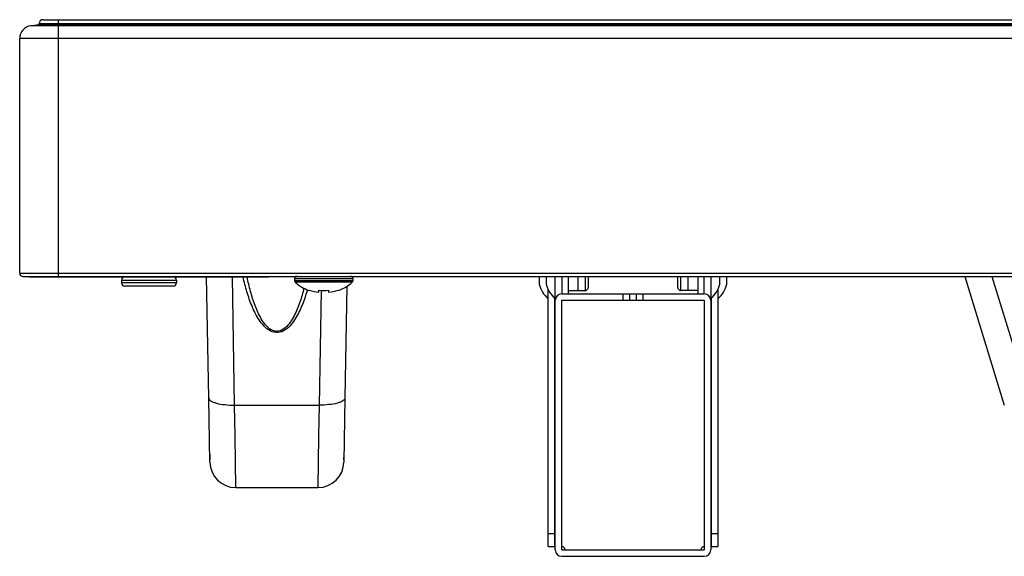
# Model space of a CAD drawing. Extents: x 0 to 5000, y 0 to 3500.
# Drawn here: x 647 to 799, y 694 to 777 of the extents above; entities that cross this region are included whole.
import ezdxf

# ---------------------------------------------------------------- set-up
doc = ezdxf.new("R2010")
doc.units = 0
doc.header["$LTSCALE"] = 275
doc.layers.add('00_COMPONENTS', color=7, linetype='CONTINUOUS')

msp = doc.modelspace()

# ---------------------------------------------------------------- linework, layer by layer
at = {"layer": '00_COMPONENTS', "color": 7, "linetype": 'CONTINUOUS'}
for p, q in [((648.3487, 776.2699), (649.2131, 776.3914)), ((649.227, 776.3924), (649.2131, 776.3914)), ((649.227, 776.3924), (1462.227, 776.3924)), ((649.627, 776.3924), (649.627, 776.6074)), ((650.227, 777.2074), (1462.227, 777.2074)), ((646.627, 738.1074), (646.627, 774.2894)), ((647.127, 737.6074), (2327.327, 737.6074)), ((648.127, 737.6074), (648.127, 737.5074)), ((648.127, 737.5074), (685.027, 737.5074)), ((662.327, 737.0074), (662.327, 736.6074)), ((670.827, 737.0074), (670.827, 736.6074)), ((675.7869, 718.8439), (675.4611, 737.5074)), ((685.027, 737.6074), (685.027, 737.5074)), ((689.027, 737.2074), (689.027, 736.9365)), ((698.027, 737.2074), (698.027, 736.9365)), ((726.7557, 737.6074), (726.7557, 736.4074)), ((727.8557, 737.6074), (727.8557, 736.4074)), ((729.237, 695.4074), (729.237, 737.6074)), ((730.237, 737.6074), (730.237, 734.9074)), ((731.237, 737.6074), (731.237, 734.9074)), ((732.737, 737.6074), (732.737, 735.4074)), ((734.337, 737.6074), (734.337, 735.9079)), ((748.137, 735.9079), (748.137, 737.6074)), ((749.737, 735.4074), (749.737, 737.6074)), ((751.237, 737.6074), (751.237, 734.9074)), ((752.237, 734.9074), (752.237, 737.6074)), ((753.237, 737.6074), (753.237, 695.4074)), ((754.6183, 736.4074), (754.6183, 737.6074)), ((755.7183, 736.4074), (755.7183, 737.6074)), ((792.4398, 737.6074), (798.5131, 717.7449)), ((670.327, 736.1074), (662.827, 736.1074)), ((691.277, 735.431), (691.277, 735.4739)), ((692.777, 735.1555), (692.777, 735.4739)), ((694.277, 735.4739), (694.277, 735.1555)), ((695.777, 735.4739), (695.777, 735.431)), ((697.1084, 736.1006), (696.8072, 718.8439)), ((728.137, 695.9074), (728.137, 735.615)), ((731.237, 735.4074), (733.837, 735.4074)), ((751.237, 735.4074), (748.637, 735.4074)), ((754.337, 735.615), (754.337, 695.9074)), ((729.137, 734.2626), (729.137, 695.9074)), ((730.237, 734.9074), (752.237, 734.9074)), ((730.237, 695.4074), (730.237, 733.9074)), ((730.237, 733.9074), (752.237, 733.9074)), ((740.737, 733.9074), (740.737, 734.9074)), ((741.737, 734.9074), (741.737, 733.9074)), ((752.237, 733.9074), (752.237, 695.4074)), ((753.337, 695.9074), (753.337, 734.2626)), ((675.9598, 708.9376), (675.7869, 718.8439)), ((696.8072, 718.8439), (696.6342, 708.9376)), ((675.938, 710.1847), (675.9534, 709.3011)), ((696.6407, 709.3052), (696.656, 710.1852)), ((679.9592, 705.0074), (692.6349, 705.0074)), ((728.137, 695.9074), (729.237, 695.9074)), ((753.237, 695.9074), (754.337, 695.9074)), ((730.237, 695.4074), (752.237, 695.4074)), ((730.237, 694.4074), (752.237, 694.4074))]:
    msp.add_line(p, q, dxfattribs=at)
at = {"layer": '00_COMPONENTS', "color": 9, "linetype": 'CONTINUOUS'}
for p, q in [((1462.227, 776.2699), (648.3487, 776.2699)), ((649.2131, 776.3914), (1462.227, 776.3914)), ((649.627, 776.6074), (1462.227, 776.6074)), ((652.627, 737.5074), (652.627, 777.2074)), ((1462.227, 774.2894), (646.627, 774.2894)), ((646.627, 738.1074), (2327.827, 738.1074)), ((662.327, 737.0074), (670.827, 737.0074)), ((679.7862, 717.7448), (679.4413, 737.5074)), ((680.527, 737.6074), (680.527, 737.5074)), ((698.027, 737.2074), (689.027, 737.2074)), ((698.027, 736.9365), (689.027, 736.9365)), ((697.9309, 736.7164), (689.1231, 736.7164)), ((733.837, 737.6074), (733.837, 735.4074)), ((748.637, 735.4074), (748.637, 737.6074)), ((796.6018, 737.6074), (802.3386, 718.8439)), ((670.827, 736.6074), (662.327, 736.6074)), ((693.1167, 735.4442), (692.8078, 717.7448)), ((739.737, 733.9074), (739.737, 734.9074)), ((742.737, 734.9074), (742.737, 733.9074)), ((679.7862, 717.7448), (692.8078, 717.7448)), ((679.8511, 712.9668), (679.7863, 717.7448)), ((692.8078, 717.7448), (692.7429, 712.9668)), ((679.9592, 705.0074), (679.8511, 712.9668)), ((692.7429, 712.9668), (692.6349, 705.0074)), ((728.137, 697.9074), (729.137, 697.9074)), ((753.337, 697.9074), (754.337, 697.9074))]:
    msp.add_line(p, q, dxfattribs=at)
at = {"layer": '00_COMPONENTS', "color": 7, "linetype": 'CONTINUOUS'}
for centre, radius, start, end in [((648.627, 774.2894), 2, 98, 180), ((650.227, 776.6074), 0.6, 90, 180), ((647.127, 738.1074), 0.5, 180, 270), ((662.827, 737.0074), 0.5, 90, 180), ((670.327, 737.0074), 0.5, 0, 90), ((689.427, 737.2074), 0.4, 90, 180), ((689.327, 736.9365), 0.3, 180, 227.183587), ((693.227, 741.1457), 6.0382, 227.183587, 251.15906), ((693.827, 741.1457), 6.0382, 288.84094, 312.816413), ((697.627, 737.2074), 0.4, 0, 90), ((697.727, 736.9365), 0.3, 312.816413, 360), ((662.827, 736.6074), 0.5, 180, 270), ((670.327, 736.6074), 0.5, 270, 360), ((693.527, 741.9886), 6.5577, 263.432755, 276.567245), ((730.9079, 737.4074), 4.2708, 193.541308, 229.550281), ((732.0079, 737.4074), 4.2708, 193.541308, 229.550281), ((733.837, 735.9074), 0.5, 270, 360), ((748.637, 735.9074), 0.5, 180, 270), ((750.4662, 737.4074), 4.2708, 310.449719, 346.458692), ((751.5662, 737.4074), 4.2708, 310.449719, 346.458692), ((730.237, 733.9074), 1, 90, 180), ((752.237, 733.9074), 1, 0, 90), ((679.9592, 709.0074), 4, 181, 270), ((692.6349, 709.0074), 4, 270, 359), ((730.237, 695.4074), 0.5, 0, 90), ((752.237, 695.4074), 0.5, 90, 180), ((730.237, 695.4074), 1, 180, 270), ((752.237, 695.4074), 1, 270, 360)]:
    msp.add_arc(centre, radius, start, end, dxfattribs=at)
at = {"layer": '00_COMPONENTS', "color": 9, "linetype": 'CONTINUOUS'}
for points, knots in [([(690.9998, 735.5067), (690.7783, 734.7483), (690.275, 733.2463), (689.4298, 731.4421), (688.5119, 730.1321), (687.6423, 729.2826), (686.4665, 728.7841), (685.2164, 729.1024), (684.284, 729.8998), (683.3136, 731.1736), (682.4313, 732.9651), (681.6499, 735.2065), (681.2532, 736.7369), (681.078, 737.506)], [0, 0, 0, 0, 0.12402684, 0.24846034, 0.31110316, 0.37422686, 0.43787394, 0.50157811, 0.56485439, 0.62759589, 0.75210308, 0.87616786, 1, 1, 1, 1]), ([(690.4904, 735.7961), (690.3037, 735.0602), (689.9865, 733.9638), (689.4508, 732.54), (688.9741, 731.4997), (688.3885, 730.509), (687.6501, 729.6203), (686.7696, 729.1039), (685.9716, 729.1169), (685.2394, 729.4107), (684.5194, 730.0845), (683.6595, 731.3519), (682.8875, 733.1056), (682.2093, 735.2825), (681.8659, 736.7629), (681.7142, 737.5063)], [0, 0, 0, 0, 0.12424736, 0.18647466, 0.24880844, 0.31132476, 0.37415495, 0.43731471, 0.46937846, 0.50133923, 0.56436219, 0.62700068, 0.75156038, 0.87584696, 1, 1, 1, 1]), ([(675.7869, 718.8439), (675.79, 718.6642), (676.0602, 718.3936), (676.4939, 718.1868), (677.2167, 717.9479), (678.3277, 717.774), (679.2772, 717.736), (679.7863, 717.7441)], [0, 0, 0, 0, 0.12462108, 0.22148372, 0.34288795, 0.64695694, 1, 1, 1, 1]), ([(696.8072, 718.8439), (696.804, 718.6642), (696.5339, 718.3936), (696.1001, 718.1868), (695.3773, 717.9479), (694.2663, 717.774), (693.3168, 717.736), (692.8078, 717.7441)], [0, 0, 0, 0, 0.12462108, 0.22148372, 0.34288795, 0.64695694, 1, 1, 1, 1])]:
    msp.add_open_spline(points, degree=3, knots=knots, dxfattribs=at)
at = {"layer": '00_COMPONENTS', "color": 7, "linetype": 'CONTINUOUS'}
for points in [[(691.277, 735.4739), (691.76, 735.3066), (692.2679, 735.2012), (692.777, 735.1555)], [(694.277, 735.1555), (694.7861, 735.2012), (695.2941, 735.3066), (695.777, 735.4739)]]:
    msp.add_open_spline(points, degree=3, dxfattribs=at)

doc.saveas('drawing.dxf')
